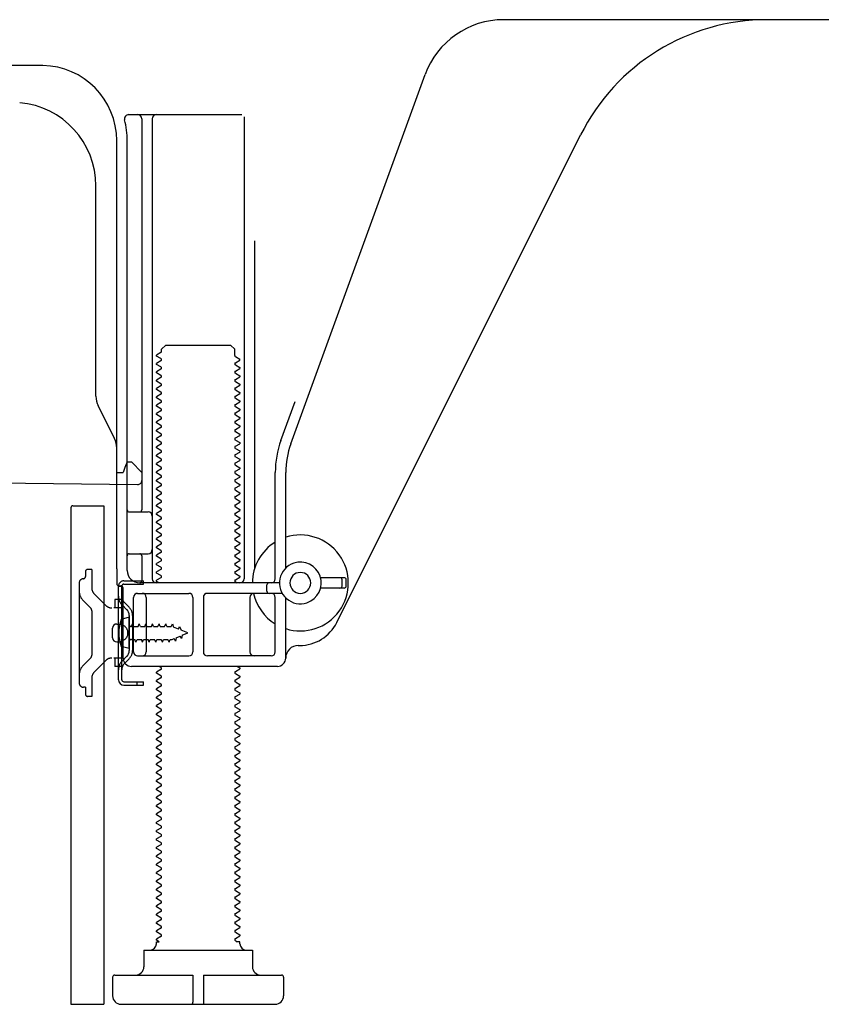
# Model space of a CAD drawing. Extents: x 55896 to 82369, y -25 to 8845.
# Drawn here: x 78733 to 78925, y 2035 to 2271 of the extents above; entities that cross this region are included whole.
import ezdxf

# ---------------------------------------------------------------- set-up
doc = ezdxf.new("R2010")
doc.units = 0
doc.header["$LTSCALE"] = 50
doc.header["$MEASUREMENT"] = 0
doc.linetypes.add('HIDDENNEW0', pattern=[4.5, 3, -1.5])
doc.layers.add('150-機器', color=8, linetype='CONTINUOUS')

msp = doc.modelspace()

# ---------------------------------------------------------------- linework, layer by layer
at = {"layer": '150-機器', "color": 13, "linetype": 'Continuous'}
for p, q in [((78970.35, 2271.12), (78849.07, 2271.12)), ((78738.62, 2260.12), (78710.35, 2260.12)), ((78798.06, 2169.43), (78830.28, 2257.96)), ((78759.2, 2248.37), (78786.35, 2248.37)), ((78762.35, 2247.36), (78762.35, 2153.62)), ((78764.85, 2247.36), (78764.85, 2137.12)), ((78786.85, 2247.87), (78786.85, 2137.12)), ((78756.35, 2139.53), (78756.35, 2242.12)), ((78758.85, 2139.12), (78758.85, 2242.12)), ((78809.11, 2126.64), (78867.53, 2243.48)), ((78751.35, 2180.85), (78751.35, 2231.29)), ((78789.35, 2218.14), (78789.35, 2139.47)), ((78767.08, 2192.12), (78768.08, 2193.12)), ((78768.08, 2193.12), (78783.62, 2193.12)), ((78784.62, 2192.12), (78783.62, 2193.12)), ((78766.93, 2191.37), (78765.85, 2190.74)), ((78765.85, 2190.49), (78765.85, 2190.74)), ((78766.93, 2189.87), (78765.85, 2190.49)), ((78767.08, 2191.62), (78767.08, 2192.12)), ((78784.62, 2190.62), (78784.62, 2192.12)), ((78784.77, 2190.37), (78785.85, 2189.74)), ((78766.93, 2189.37), (78765.85, 2188.74)), ((78765.85, 2188.49), (78765.85, 2188.74)), ((78766.93, 2187.87), (78765.85, 2188.49)), ((78784.77, 2188.87), (78785.85, 2189.49)), ((78784.77, 2188.37), (78785.85, 2187.74)), ((78785.85, 2189.49), (78785.85, 2189.74)), ((78785.85, 2187.74), (78785.85, 2187.49)), ((78766.93, 2187.37), (78765.85, 2186.74)), ((78765.85, 2186.49), (78765.85, 2186.74)), ((78766.93, 2185.87), (78765.85, 2186.49)), ((78766.93, 2185.37), (78765.85, 2184.74)), ((78784.77, 2186.87), (78785.85, 2187.49)), ((78784.77, 2186.37), (78785.85, 2185.74)), ((78784.77, 2184.87), (78785.85, 2185.49)), ((78785.85, 2185.74), (78785.85, 2185.49)), ((78765.85, 2184.49), (78765.85, 2184.74)), ((78766.93, 2183.87), (78765.85, 2184.49)), ((78766.93, 2183.37), (78765.85, 2182.74)), ((78784.77, 2184.37), (78785.85, 2183.74)), ((78784.77, 2182.87), (78785.85, 2183.49)), ((78785.85, 2183.74), (78785.85, 2183.49)), ((78765.85, 2182.49), (78765.85, 2182.74)), ((78766.93, 2181.87), (78765.85, 2182.49)), ((78766.93, 2181.37), (78765.85, 2180.74)), ((78765.85, 2180.49), (78765.85, 2180.74)), ((78784.77, 2182.37), (78785.85, 2181.74)), ((78784.77, 2180.87), (78785.85, 2181.49)), ((78785.85, 2181.74), (78785.85, 2181.49)), ((78755.82, 2170.72), (78751.88, 2178.61)), ((78766.93, 2179.87), (78765.85, 2180.49)), ((78766.93, 2179.37), (78765.85, 2178.74)), ((78765.85, 2178.49), (78765.85, 2178.74)), ((78766.93, 2177.87), (78765.85, 2178.49)), ((78784.77, 2180.37), (78785.85, 2179.74)), ((78784.77, 2178.87), (78785.85, 2179.49)), ((78784.77, 2178.37), (78785.85, 2177.74)), ((78785.85, 2179.74), (78785.85, 2179.49)), ((78795.71, 2170.28), (78799.1, 2179.61)), ((78766.93, 2177.37), (78765.85, 2176.74)), ((78765.85, 2176.49), (78765.85, 2176.74)), ((78766.93, 2175.87), (78765.85, 2176.49)), ((78784.77, 2176.87), (78785.85, 2177.49)), ((78784.77, 2176.37), (78785.85, 2175.74)), ((78785.85, 2177.74), (78785.85, 2177.49)), ((78766.93, 2175.37), (78765.85, 2174.74)), ((78765.85, 2174.49), (78765.85, 2174.74)), ((78766.93, 2173.87), (78765.85, 2174.49)), ((78784.77, 2174.87), (78785.85, 2175.49)), ((78784.77, 2174.37), (78785.85, 2173.74)), ((78785.85, 2175.74), (78785.85, 2175.49)), ((78785.85, 2173.74), (78785.85, 2173.49)), ((78766.93, 2173.37), (78765.85, 2172.74)), ((78765.85, 2172.49), (78765.85, 2172.74)), ((78766.93, 2171.87), (78765.85, 2172.49)), ((78766.93, 2171.37), (78765.85, 2170.74)), ((78784.77, 2172.87), (78785.85, 2173.49)), ((78784.77, 2172.37), (78785.85, 2171.74)), ((78784.77, 2170.87), (78785.85, 2171.49)), ((78785.85, 2171.74), (78785.85, 2171.49)), ((78765.85, 2170.49), (78765.85, 2170.74)), ((78766.93, 2169.87), (78765.85, 2170.49)), ((78766.93, 2169.37), (78765.85, 2168.74)), ((78784.77, 2170.37), (78785.85, 2169.74)), ((78784.77, 2168.87), (78785.85, 2169.49)), ((78785.85, 2169.74), (78785.85, 2169.49)), ((78756.35, 2162.62), (78756.35, 2168.48)), ((78765.85, 2168.49), (78765.85, 2168.74)), ((78766.93, 2167.87), (78765.85, 2168.49)), ((78766.93, 2167.37), (78765.85, 2166.74)), ((78765.85, 2166.49), (78765.85, 2166.74)), ((78766.93, 2165.87), (78765.85, 2166.49)), ((78784.77, 2168.37), (78785.85, 2167.74)), ((78784.77, 2166.87), (78785.85, 2167.49)), ((78785.85, 2167.74), (78785.85, 2167.49)), ((78758.85, 2165.12), (78758.31, 2163.76)), ((78758.85, 2165.12), (78759.85, 2165.12)), ((78759.85, 2165.12), (78762.35, 2162.62)), ((78766.93, 2165.37), (78765.85, 2164.74)), ((78765.85, 2164.49), (78765.85, 2164.74)), ((78766.93, 2163.87), (78765.85, 2164.49)), ((78784.77, 2166.37), (78785.85, 2165.74)), ((78784.77, 2164.87), (78785.85, 2165.49)), ((78784.77, 2164.37), (78785.85, 2163.74)), ((78785.85, 2165.74), (78785.85, 2165.49)), ((78756.35, 2162.62), (78757.85, 2162.62)), ((78758.31, 2163.76), (78757.85, 2162.62)), ((78762.35, 2162.62), (78762.35, 2160.68)), ((78766.93, 2163.37), (78765.85, 2162.74)), ((78765.85, 2162.49), (78765.85, 2162.74)), ((78766.93, 2161.87), (78765.85, 2162.49)), ((78784.77, 2162.87), (78785.85, 2163.49)), ((78784.77, 2162.37), (78785.85, 2161.74)), ((78785.85, 2163.74), (78785.85, 2163.49)), ((78794.35, 2137.12), (78794.35, 2162.59)), ((78796.85, 2139.69), (78796.85, 2162.59)), ((78690.34, 2160.51), (78761.34, 2159.68)), ((78766.93, 2161.37), (78765.85, 2160.74)), ((78765.85, 2160.49), (78765.85, 2160.74)), ((78766.93, 2159.87), (78765.85, 2160.49)), ((78784.77, 2160.87), (78785.85, 2161.49)), ((78784.77, 2160.37), (78785.85, 2159.74)), ((78784.77, 2158.87), (78785.85, 2159.49)), ((78785.85, 2161.74), (78785.85, 2161.49)), ((78785.85, 2159.74), (78785.85, 2159.49)), ((78766.93, 2159.37), (78765.85, 2158.74)), ((78765.85, 2158.49), (78765.85, 2158.74)), ((78766.93, 2157.87), (78765.85, 2158.49)), ((78766.93, 2157.37), (78765.85, 2156.74)), ((78784.77, 2158.37), (78785.85, 2157.74)), ((78784.77, 2156.87), (78785.85, 2157.49)), ((78785.85, 2157.74), (78785.85, 2157.49)), ((78765.85, 2156.49), (78765.85, 2156.74)), ((78766.93, 2155.87), (78765.85, 2156.49)), ((78766.93, 2155.37), (78765.85, 2154.74)), ((78765.85, 2154.49), (78765.85, 2154.74)), ((78784.77, 2156.37), (78785.85, 2155.74)), ((78784.77, 2154.87), (78785.85, 2155.49)), ((78785.85, 2155.74), (78785.85, 2155.49)), ((78745.35, 2154.12), (78745.35, 2035.12)), ((78745.85, 2154.62), (78753.25, 2154.62)), ((78753.25, 2154.62), (78753.25, 2035.12)), ((78759.35, 2153.12), (78763.85, 2153.12)), ((78766.93, 2153.87), (78765.85, 2154.49)), ((78766.93, 2153.37), (78765.85, 2152.74)), ((78765.85, 2152.49), (78765.85, 2152.74)), ((78766.93, 2151.87), (78765.85, 2152.49)), ((78784.77, 2154.37), (78785.85, 2153.74)), ((78784.77, 2152.87), (78785.85, 2153.49)), ((78784.77, 2152.37), (78785.85, 2151.74)), ((78785.85, 2153.74), (78785.85, 2153.49)), ((78758.85, 2146.12), (78758.85, 2150.12)), ((78766.93, 2151.37), (78765.85, 2150.74)), ((78765.85, 2150.49), (78765.85, 2150.74)), ((78766.93, 2149.87), (78765.85, 2150.49)), ((78784.77, 2150.87), (78785.85, 2151.49)), ((78784.77, 2150.37), (78785.85, 2149.74)), ((78785.85, 2151.74), (78785.85, 2151.49)), ((78766.93, 2149.37), (78765.85, 2148.74)), ((78765.85, 2148.49), (78765.85, 2148.74)), ((78766.93, 2147.87), (78765.85, 2148.49)), ((78784.77, 2148.87), (78785.85, 2149.49)), ((78784.77, 2148.37), (78785.85, 2147.74)), ((78785.85, 2149.74), (78785.85, 2149.49)), ((78785.85, 2147.74), (78785.85, 2147.49)), ((78766.93, 2147.37), (78765.85, 2146.74)), ((78765.85, 2146.49), (78765.85, 2146.74)), ((78766.93, 2145.87), (78765.85, 2146.49)), ((78766.93, 2145.37), (78765.85, 2144.74)), ((78784.77, 2146.87), (78785.85, 2147.49)), ((78784.77, 2146.37), (78785.85, 2145.74)), ((78784.77, 2144.87), (78785.85, 2145.49)), ((78785.85, 2145.74), (78785.85, 2145.49)), ((78759.35, 2143.12), (78763.85, 2143.12)), ((78765.85, 2144.49), (78765.85, 2144.74)), ((78766.93, 2143.87), (78765.85, 2144.49)), ((78766.93, 2143.37), (78765.85, 2142.74)), ((78784.77, 2144.37), (78785.85, 2143.74)), ((78784.77, 2142.87), (78785.85, 2143.49)), ((78785.85, 2143.74), (78785.85, 2143.49)), ((78762.35, 2142.62), (78762.35, 2136.62)), ((78765.85, 2142.49), (78765.85, 2142.74)), ((78766.93, 2141.87), (78765.85, 2142.49)), ((78766.93, 2141.37), (78765.85, 2140.74)), ((78765.85, 2140.49), (78765.85, 2140.74)), ((78784.77, 2142.37), (78785.85, 2141.74)), ((78784.77, 2140.87), (78785.85, 2141.49)), ((78785.85, 2141.74), (78785.85, 2141.49)), ((78756.35, 2139.53), (78756.35, 2135.92)), ((78766.93, 2139.87), (78765.85, 2140.49)), ((78766.93, 2139.37), (78765.85, 2138.74)), ((78765.85, 2138.49), (78765.85, 2138.74)), ((78766.93, 2137.87), (78765.85, 2138.49)), ((78784.77, 2140.37), (78785.85, 2139.74)), ((78784.77, 2138.87), (78785.85, 2139.49)), ((78784.77, 2138.37), (78785.85, 2137.74)), ((78785.85, 2139.74), (78785.85, 2139.49)), ((78795.35, 2136.12), (78761.85, 2136.12)), ((78766.93, 2137.37), (78765.85, 2136.74)), ((78765.85, 2136.49), (78765.85, 2136.74)), ((78766.5, 2136.12), (78765.85, 2136.49)), ((78784.77, 2136.87), (78785.85, 2137.49)), ((78784.77, 2136.37), (78785.2, 2136.12)), ((78785.85, 2137.74), (78785.85, 2137.49)), ((78810.85, 2137.37), (78805.19, 2137.37)), ((78810.35, 2135.37), (78810.35, 2136.87)), ((78811.35, 2135.37), (78811.35, 2136.87)), ((78756.75, 2112.92), (78756.75, 2135.32)), ((78756.75, 2135.32), (78757.55, 2135.32)), ((78756.85, 2135.42), (78757.35, 2135.42)), ((78757.55, 2132.96), (78757.55, 2135.32)), ((78757.85, 2118.12), (78757.85, 2134.92)), ((78761.35, 2133.62), (78773.6, 2133.62)), ((78796.02, 2133.62), (78778.1, 2133.62)), ((78792.35, 2134.12), (78792.35, 2135.62)), ((78810.85, 2134.87), (78805.19, 2134.87)), ((78757.55, 2115.27), (78757.55, 2132.96)), ((78760.35, 2119.62), (78760.35, 2132.62)), ((78763.42, 2132.62), (78763.42, 2119.62)), ((78774.6, 2132.62), (78774.6, 2119.62)), ((78777.1, 2132.62), (78777.1, 2119.62)), ((78788.28, 2132.62), (78788.28, 2119.62)), ((78794.35, 2119.62), (78794.35, 2132.62)), ((78796.85, 2118.12), (78796.85, 2132.54)), ((78759.35, 2127.87), (78757.39, 2127.37)), ((78759.35, 2120.37), (78759.35, 2127.87)), ((78755.35, 2122.97), (78755.35, 2125.27)), ((78756.35, 2126.27), (78757.85, 2126.27)), ((78756.35, 2121.97), (78757.85, 2121.97)), ((78759.35, 2120.37), (78757.39, 2120.87)), ((78799.85, 2121.12), (78800.35, 2121.12)), ((78761.35, 2118.62), (78773.6, 2118.62)), ((78793.35, 2118.62), (78778.1, 2118.62)), ((78757.55, 2112.92), (78757.55, 2115.27)), ((78794.85, 2116.12), (78759.85, 2116.12)), ((78766.93, 2115.37), (78765.85, 2114.74)), ((78765.85, 2114.49), (78765.85, 2114.74)), ((78766.93, 2115.87), (78766.5, 2116.12)), ((78784.77, 2114.87), (78785.85, 2115.49)), ((78785.2, 2116.12), (78785.85, 2115.74)), ((78785.85, 2115.74), (78785.85, 2115.49)), ((78758.05, 2112.42), (78762.75, 2112.42)), ((78761.25, 2111.62), (78761.25, 2112.42)), ((78762.75, 2111.62), (78762.75, 2112.42)), ((78766.93, 2113.87), (78765.85, 2114.49)), ((78766.93, 2113.37), (78765.85, 2112.74)), ((78765.85, 2112.49), (78765.85, 2112.74)), ((78766.93, 2111.87), (78765.85, 2112.49)), ((78784.77, 2114.37), (78785.85, 2113.74)), ((78784.77, 2112.87), (78785.85, 2113.49)), ((78784.77, 2112.37), (78785.85, 2111.74)), ((78785.85, 2113.74), (78785.85, 2113.49)), ((78758.05, 2111.62), (78762.75, 2111.62)), ((78766.93, 2111.37), (78765.85, 2110.74)), ((78765.85, 2110.49), (78765.85, 2110.74)), ((78766.93, 2109.87), (78765.85, 2110.49)), ((78784.77, 2110.87), (78785.85, 2111.49)), ((78784.77, 2110.37), (78785.85, 2109.74)), ((78785.85, 2111.74), (78785.85, 2111.49)), ((78766.93, 2109.37), (78765.85, 2108.74)), ((78765.85, 2108.49), (78765.85, 2108.74)), ((78766.93, 2107.87), (78765.85, 2108.49)), ((78784.77, 2108.87), (78785.85, 2109.49)), ((78784.77, 2108.37), (78785.85, 2107.74)), ((78784.77, 2106.87), (78785.85, 2107.49)), ((78785.85, 2109.74), (78785.85, 2109.49)), ((78785.85, 2107.74), (78785.85, 2107.49)), ((78766.93, 2107.37), (78765.85, 2106.74)), ((78765.85, 2106.49), (78765.85, 2106.74)), ((78766.93, 2105.87), (78765.85, 2106.49)), ((78766.93, 2105.37), (78765.85, 2104.74)), ((78784.77, 2106.37), (78785.85, 2105.74)), ((78784.77, 2104.87), (78785.85, 2105.49)), ((78785.85, 2105.74), (78785.85, 2105.49)), ((78765.85, 2104.49), (78765.85, 2104.74)), ((78766.93, 2103.87), (78765.85, 2104.49)), ((78766.93, 2103.37), (78765.85, 2102.74)), ((78784.77, 2104.37), (78785.85, 2103.74)), ((78784.77, 2102.87), (78785.85, 2103.49)), ((78785.85, 2103.74), (78785.85, 2103.49)), ((78765.85, 2102.49), (78765.85, 2102.74)), ((78766.93, 2101.87), (78765.85, 2102.49)), ((78766.93, 2101.37), (78765.85, 2100.74)), ((78765.85, 2100.49), (78765.85, 2100.74)), ((78766.93, 2099.87), (78765.85, 2100.49)), ((78784.77, 2102.37), (78785.85, 2101.74)), ((78784.77, 2100.87), (78785.85, 2101.49)), ((78785.85, 2101.74), (78785.85, 2101.49)), ((78766.93, 2099.37), (78765.85, 2098.74)), ((78765.85, 2098.49), (78765.85, 2098.74)), ((78766.93, 2097.87), (78765.85, 2098.49)), ((78784.77, 2100.37), (78785.85, 2099.74)), ((78784.77, 2098.87), (78785.85, 2099.49)), ((78784.77, 2098.37), (78785.85, 2097.74)), ((78785.85, 2099.74), (78785.85, 2099.49)), ((78766.93, 2097.37), (78765.85, 2096.74)), ((78765.85, 2096.49), (78765.85, 2096.74)), ((78766.93, 2095.87), (78765.85, 2096.49)), ((78784.77, 2096.87), (78785.85, 2097.49)), ((78784.77, 2096.37), (78785.85, 2095.74)), ((78785.85, 2097.74), (78785.85, 2097.49)), ((78785.85, 2095.74), (78785.85, 2095.49)), ((78766.93, 2095.37), (78765.85, 2094.74)), ((78765.85, 2094.49), (78765.85, 2094.74)), ((78766.93, 2093.87), (78765.85, 2094.49)), ((78766.93, 2093.37), (78765.85, 2092.74)), ((78784.77, 2094.87), (78785.85, 2095.49)), ((78784.77, 2094.37), (78785.85, 2093.74)), ((78784.77, 2092.87), (78785.85, 2093.49)), ((78785.85, 2093.74), (78785.85, 2093.49)), ((78765.85, 2092.49), (78765.85, 2092.74)), ((78766.93, 2091.87), (78765.85, 2092.49)), ((78766.93, 2091.37), (78765.85, 2090.74)), ((78784.77, 2092.37), (78785.85, 2091.74)), ((78784.77, 2090.87), (78785.85, 2091.49)), ((78785.85, 2091.74), (78785.85, 2091.49)), ((78765.85, 2090.49), (78765.85, 2090.74)), ((78766.93, 2089.87), (78765.85, 2090.49)), ((78766.93, 2089.37), (78765.85, 2088.74)), ((78765.85, 2088.49), (78765.85, 2088.74)), ((78784.77, 2090.37), (78785.85, 2089.74)), ((78784.77, 2088.87), (78785.85, 2089.49)), ((78785.85, 2089.74), (78785.85, 2089.49)), ((78766.93, 2087.87), (78765.85, 2088.49)), ((78766.93, 2087.37), (78765.85, 2086.74)), ((78765.85, 2086.49), (78765.85, 2086.74)), ((78766.93, 2085.87), (78765.85, 2086.49)), ((78784.77, 2088.37), (78785.85, 2087.74)), ((78784.77, 2086.87), (78785.85, 2087.49)), ((78784.77, 2086.37), (78785.85, 2085.74)), ((78785.85, 2087.74), (78785.85, 2087.49)), ((78766.93, 2085.37), (78765.85, 2084.74)), ((78765.85, 2084.49), (78765.85, 2084.74)), ((78766.93, 2083.87), (78765.85, 2084.49)), ((78784.77, 2084.87), (78785.85, 2085.49)), ((78784.77, 2084.37), (78785.85, 2083.74)), ((78785.85, 2085.74), (78785.85, 2085.49)), ((78766.93, 2083.37), (78765.85, 2082.74)), ((78765.85, 2082.49), (78765.85, 2082.74)), ((78766.93, 2081.87), (78765.85, 2082.49)), ((78784.77, 2082.87), (78785.85, 2083.49)), ((78784.77, 2082.37), (78785.85, 2081.74)), ((78785.85, 2083.74), (78785.85, 2083.49)), ((78785.85, 2081.74), (78785.85, 2081.49)), ((78766.93, 2081.37), (78765.85, 2080.74)), ((78765.85, 2080.49), (78765.85, 2080.74)), ((78766.93, 2079.87), (78765.85, 2080.49)), ((78766.93, 2079.37), (78765.85, 2078.74)), ((78784.77, 2080.87), (78785.85, 2081.49)), ((78784.77, 2080.37), (78785.85, 2079.74)), ((78784.77, 2078.87), (78785.85, 2079.49)), ((78785.85, 2079.74), (78785.85, 2079.49)), ((78765.85, 2078.49), (78765.85, 2078.74)), ((78766.93, 2077.87), (78765.85, 2078.49)), ((78766.93, 2077.37), (78765.85, 2076.74)), ((78784.77, 2078.37), (78785.85, 2077.74)), ((78784.77, 2076.87), (78785.85, 2077.49)), ((78785.85, 2077.74), (78785.85, 2077.49)), ((78765.85, 2076.49), (78765.85, 2076.74)), ((78766.93, 2075.87), (78765.85, 2076.49)), ((78766.93, 2075.37), (78765.85, 2074.74)), ((78765.85, 2074.49), (78765.85, 2074.74)), ((78766.93, 2073.87), (78765.85, 2074.49)), ((78784.77, 2076.37), (78785.85, 2075.74)), ((78784.77, 2074.87), (78785.85, 2075.49)), ((78785.85, 2075.74), (78785.85, 2075.49)), ((78766.93, 2073.37), (78765.85, 2072.74)), ((78765.85, 2072.49), (78765.85, 2072.74)), ((78766.93, 2071.87), (78765.85, 2072.49)), ((78784.77, 2074.37), (78785.85, 2073.74)), ((78784.77, 2072.87), (78785.85, 2073.49)), ((78784.77, 2072.37), (78785.85, 2071.74)), ((78785.85, 2073.74), (78785.85, 2073.49)), ((78766.93, 2071.37), (78765.85, 2070.74)), ((78765.85, 2070.49), (78765.85, 2070.74)), ((78766.93, 2069.87), (78765.85, 2070.49)), ((78784.77, 2070.87), (78785.85, 2071.49)), ((78784.77, 2070.37), (78785.85, 2069.74)), ((78785.85, 2071.74), (78785.85, 2071.49)), ((78785.85, 2069.74), (78785.85, 2069.49)), ((78766.93, 2069.37), (78765.85, 2068.74)), ((78765.85, 2068.49), (78765.85, 2068.74)), ((78766.93, 2067.87), (78765.85, 2068.49)), ((78766.93, 2067.37), (78765.85, 2066.74)), ((78784.77, 2068.87), (78785.85, 2069.49)), ((78784.77, 2068.37), (78785.85, 2067.74)), ((78784.77, 2066.87), (78785.85, 2067.49)), ((78785.85, 2067.74), (78785.85, 2067.49)), ((78765.85, 2066.49), (78765.85, 2066.74)), ((78766.93, 2065.87), (78765.85, 2066.49)), ((78766.93, 2065.37), (78765.85, 2064.74)), ((78784.77, 2066.37), (78785.85, 2065.74)), ((78784.77, 2064.87), (78785.85, 2065.49)), ((78785.85, 2065.74), (78785.85, 2065.49)), ((78765.85, 2064.49), (78765.85, 2064.74)), ((78766.93, 2063.87), (78765.85, 2064.49)), ((78766.93, 2063.37), (78765.85, 2062.74)), ((78765.85, 2062.49), (78765.85, 2062.74)), ((78784.77, 2064.37), (78785.85, 2063.74)), ((78784.77, 2062.87), (78785.85, 2063.49)), ((78785.85, 2063.74), (78785.85, 2063.49)), ((78766.93, 2061.87), (78765.85, 2062.49)), ((78766.93, 2061.37), (78765.85, 2060.74)), ((78765.85, 2060.49), (78765.85, 2060.74)), ((78766.93, 2059.87), (78765.85, 2060.49)), ((78784.77, 2062.37), (78785.85, 2061.74)), ((78784.77, 2060.87), (78785.85, 2061.49)), ((78784.77, 2060.37), (78785.85, 2059.74)), ((78785.85, 2061.74), (78785.85, 2061.49)), ((78766.93, 2059.37), (78765.85, 2058.74)), ((78765.85, 2058.49), (78765.85, 2058.74)), ((78766.93, 2057.87), (78765.85, 2058.49)), ((78784.77, 2058.87), (78785.85, 2059.49)), ((78784.77, 2058.37), (78785.85, 2057.74)), ((78785.85, 2059.74), (78785.85, 2059.49)), ((78766.93, 2057.37), (78765.85, 2056.74)), ((78765.85, 2056.49), (78765.85, 2056.74)), ((78766.93, 2055.87), (78765.85, 2056.49)), ((78784.77, 2056.87), (78785.85, 2057.49)), ((78784.77, 2056.37), (78785.85, 2055.74)), ((78785.85, 2057.74), (78785.85, 2057.49)), ((78785.85, 2055.74), (78785.85, 2055.49)), ((78766.93, 2055.37), (78765.85, 2054.74)), ((78765.85, 2054.49), (78765.85, 2054.74)), ((78766.93, 2053.87), (78765.85, 2054.49)), ((78766.93, 2053.37), (78765.85, 2052.74)), ((78784.77, 2054.87), (78785.85, 2055.49)), ((78784.77, 2054.37), (78785.85, 2053.74)), ((78784.77, 2052.87), (78785.85, 2053.49)), ((78785.85, 2053.74), (78785.85, 2053.49)), ((78765.85, 2052.49), (78765.85, 2052.74)), ((78766.93, 2051.87), (78765.85, 2052.49)), ((78766.93, 2051.37), (78765.85, 2050.74)), ((78784.77, 2052.37), (78785.85, 2051.74)), ((78784.77, 2050.87), (78785.85, 2051.49)), ((78785.85, 2051.74), (78785.85, 2051.49)), ((78765.85, 2050.49), (78765.85, 2050.74)), ((78766.5, 2050.12), (78765.85, 2050.49)), ((78765.85, 2049.62), (78765.85, 2050.12)), ((78765.85, 2050.12), (78766.5, 2050.12)), ((78784.77, 2050.37), (78785.2, 2050.12)), ((78785.85, 2050.12), (78785.2, 2050.12)), ((78785.85, 2049.62), (78785.85, 2050.12)), ((78762.85, 2048.12), (78788.85, 2048.12)), ((78762.85, 2048.12), (78762.85, 2044.12)), ((78788.85, 2048.12), (78788.85, 2044.12)), ((78755.35, 2041.62), (78755.35, 2037.12)), ((78755.85, 2042.12), (78774.6, 2042.12)), ((78774.6, 2042.12), (78774.6, 2035.62)), ((78777.1, 2042.12), (78777.1, 2035.62)), ((78777.1, 2042.12), (78795.85, 2042.12)), ((78796.35, 2041.62), (78796.35, 2037.12)), ((78745.35, 2035.12), (78753.25, 2035.12)), ((78757.35, 2035.12), (78794.35, 2035.12))]:
    msp.add_line(p, q, dxfattribs=at)
at = {"layer": '150-機器', "color": 13, "linetype": 'HIDDENNEW0'}
for p, q in [((78748.85, 2138.82), (78748.85, 2137.62)), ((78750.35, 2139.32), (78749.35, 2139.32)), ((78750.35, 2139.32), (78750.35, 2134.94)), ((78747.35, 2136.12), (78747.35, 2112.12)), ((78758.05, 2136.62), (78762.75, 2136.62)), ((78758.05, 2135.82), (78762.75, 2135.82)), ((78762.75, 2135.82), (78762.75, 2136.62)), ((78753.76, 2130.7), (78750.94, 2133.52)), ((78750.06, 2130.16), (78748.23, 2131.99)), ((78757.85, 2132.12), (78755.85, 2132.12)), ((78755.85, 2132.12), (78755.85, 2130.12)), ((78759.33, 2130.27), (78758.19, 2131.4)), ((78750.35, 2129.45), (78750.35, 2118.78)), ((78755.85, 2130.12), (78755.67, 2130.12)), ((78757.85, 2130.12), (78755.85, 2130.12)), ((78758.76, 2129.7), (78757.63, 2130.84)), ((78757.11, 2126.37), (78758.01, 2125.86)), ((78759.35, 2128.29), (78759.35, 2119.94)), ((78760.15, 2128.4), (78760.15, 2119.94)), ((78759.85, 2125.67), (78759.87, 2125.67)), ((78759.87, 2125.67), (78760.14, 2126.32)), ((78760.41, 2125.67), (78760.14, 2126.32)), ((78760.41, 2125.67), (78761.46, 2125.67)), ((78761.46, 2125.67), (78761.73, 2126.32)), ((78762, 2125.67), (78761.73, 2126.32)), ((78762, 2125.67), (78763.05, 2125.67)), ((78763.05, 2125.67), (78763.32, 2126.32)), ((78763.59, 2125.67), (78763.32, 2126.32)), ((78763.59, 2125.67), (78764.64, 2125.67)), ((78764.64, 2125.67), (78764.91, 2126.32)), ((78765.18, 2125.67), (78764.91, 2126.32)), ((78765.18, 2125.67), (78766.22, 2125.67)), ((78766.22, 2125.67), (78766.49, 2126.32)), ((78766.76, 2125.67), (78766.49, 2126.32)), ((78766.76, 2125.67), (78767.81, 2125.67)), ((78767.81, 2125.67), (78768.08, 2126.32)), ((78768.35, 2125.67), (78768.08, 2126.32)), ((78768.35, 2125.67), (78769.4, 2125.67)), ((78769.4, 2125.67), (78769.67, 2126.32)), ((78769.67, 2126.32), (78769.98, 2125.51)), ((78771.15, 2125.03), (78769.98, 2125.51)), ((78771.15, 2125.03), (78771.38, 2125.64)), ((78771.38, 2125.64), (78771.75, 2124.78)), ((78773.35, 2124.12), (78771.75, 2124.78)), ((78772.06, 2123.58), (78773.35, 2124.12)), ((78758.01, 2122.37), (78757.11, 2121.87)), ((78759.85, 2122.57), (78760.67, 2122.57)), ((78760.94, 2121.92), (78760.67, 2122.57)), ((78760.94, 2121.92), (78761.21, 2122.57)), ((78761.21, 2122.57), (78762.26, 2122.57)), ((78762.53, 2121.92), (78762.26, 2122.57)), ((78762.53, 2121.92), (78762.79, 2122.57)), ((78762.79, 2122.57), (78763.84, 2122.57)), ((78764.11, 2121.92), (78763.84, 2122.57)), ((78764.11, 2121.92), (78764.38, 2122.57)), ((78764.38, 2122.57), (78765.43, 2122.57)), ((78765.7, 2121.92), (78765.43, 2122.57)), ((78765.7, 2121.92), (78765.97, 2122.57)), ((78765.97, 2122.57), (78767.02, 2122.57)), ((78767.29, 2121.92), (78767.02, 2122.57)), ((78767.29, 2121.92), (78767.56, 2122.57)), ((78767.56, 2122.57), (78768.61, 2122.57)), ((78768.88, 2121.92), (78768.61, 2122.57)), ((78768.88, 2121.92), (78769.14, 2122.57)), ((78769.14, 2122.57), (78769.61, 2122.57)), ((78769.61, 2122.57), (78770.14, 2122.78)), ((78770.41, 2122.19), (78770.14, 2122.78)), ((78770.62, 2122.99), (78770.41, 2122.19)), ((78770.62, 2122.99), (78771.57, 2123.38)), ((78771.89, 2122.81), (78771.57, 2123.38)), ((78772.06, 2123.58), (78771.89, 2122.81)), ((78750.06, 2118.07), (78748.23, 2116.24)), ((78753.76, 2117.53), (78750.94, 2114.71)), ((78755.85, 2118.12), (78755.67, 2118.12)), ((78757.85, 2118.12), (78755.85, 2118.12)), ((78755.85, 2118.12), (78755.85, 2116.12)), ((78758.76, 2118.53), (78757.63, 2117.39)), ((78759.33, 2117.96), (78758.19, 2116.83)), ((78757.85, 2116.12), (78755.85, 2116.12)), ((78750.35, 2113.29), (78750.35, 2108.92)), ((78748.85, 2111.12), (78748.35, 2111.12)), ((78748.85, 2111.12), (78748.85, 2109.42)), ((78750.35, 2108.92), (78749.35, 2108.92))]:
    msp.add_line(p, q, dxfattribs=at)
at = {"layer": '150-機器', "color": 13, "linetype": 'Continuous'}
for centre, radius, start, end in [((78849.07, 2251.12), 20, 90.0004, 160.0004), ((78912.25, 2221.12), 50, 90.0004, 153.4353), ((78738.35, 2242.12), 18, 359.9997, 89.1382), ((78731.35, 2231.29), 20, 0.0003, 85.0306), ((78759.2, 2247.36), 1, 90.0085, 194.1422), ((78738.35, 2242.12), 20.5, 359.9984, 14.1321), ((78761.35, 2247.36), 1, 0, 90), ((78765.85, 2247.36), 1, 90, 180), ((78766.79, 2191.61), 0.289, 300.0581, 0.0581), ((78784.91, 2190.62), 0.289, 180.0107, 240.0107), ((78766.79, 2189.62), 0.289, 300, 60), ((78766.79, 2187.62), 0.289, 300, 60), ((78784.91, 2188.62), 0.289, 120, 240), ((78766.79, 2185.62), 0.289, 300, 60), ((78784.91, 2186.62), 0.289, 120, 240), ((78766.79, 2183.62), 0.289, 300, 60), ((78784.91, 2184.62), 0.289, 120, 240), ((78756.35, 2180.85), 5, 180.0014, 206.5664), ((78766.79, 2181.62), 0.289, 300, 60), ((78784.91, 2182.62), 0.289, 120, 240), ((78784.91, 2180.62), 0.289, 120, 240), ((78766.79, 2179.62), 0.289, 300, 60), ((78784.91, 2178.62), 0.289, 120, 240), ((78766.79, 2177.62), 0.289, 300, 60), ((78784.91, 2176.62), 0.289, 120, 240), ((78766.79, 2175.62), 0.289, 300, 60), ((78766.79, 2173.62), 0.289, 300, 60), ((78784.91, 2174.62), 0.289, 120, 240), ((78766.79, 2171.62), 0.289, 300, 60), ((78784.91, 2172.62), 0.289, 120, 240), ((78751.35, 2168.48), 5, 0.0037, 26.5687), ((78766.79, 2169.62), 0.289, 300, 60), ((78784.91, 2170.62), 0.289, 120, 240), ((78784.91, 2168.62), 0.289, 120, 240), ((78816.85, 2162.59), 22.5, 160.001, 180.001), ((78816.85, 2162.59), 20, 160.0012, 180.0012), ((78766.79, 2167.62), 0.289, 300, 60), ((78784.91, 2166.62), 0.289, 120, 240), ((78766.79, 2165.62), 0.289, 300, 60), ((78784.91, 2164.62), 0.289, 120, 240), ((78766.79, 2163.62), 0.289, 300, 60), ((78766.79, 2161.62), 0.289, 300, 60), ((78784.91, 2162.62), 0.289, 120, 240), ((78761.35, 2160.68), 1, 269.2889, 0.005), ((78766.79, 2159.62), 0.289, 300, 60), ((78784.91, 2160.62), 0.289, 120, 240), ((78766.79, 2157.62), 0.289, 300, 60), ((78784.91, 2158.62), 0.289, 120, 240), ((78766.79, 2155.62), 0.289, 300, 60), ((78784.91, 2156.62), 0.289, 120, 240), ((78784.91, 2154.62), 0.289, 120, 240), ((78745.85, 2154.12), 0.5, 90, 180), ((78759.35, 2153.62), 0.5, 180, 270), ((78761.85, 2153.62), 0.5, 270, 360), ((78763.85, 2152.12), 1, 0, 90), ((78766.79, 2153.62), 0.289, 300, 60), ((78784.91, 2152.62), 0.289, 120, 240), ((78766.79, 2151.62), 0.289, 300, 60), ((78784.91, 2150.62), 0.289, 120, 240), ((78766.79, 2149.62), 0.289, 300, 60), ((78766.79, 2147.62), 0.289, 300, 60), ((78784.91, 2148.62), 0.289, 120, 240), ((78800.35, 2136.11), 11.5, 252.2824, 107.7176), ((78766.79, 2145.62), 0.289, 300, 60), ((78784.91, 2146.62), 0.289, 120, 240), ((78800.35, 2136.11), 11.5, 121.4467, 179.9992), ((78759.35, 2142.62), 0.5, 90, 180), ((78761.85, 2142.62), 0.5, 0, 90), ((78763.85, 2144.12), 1, 270, 360), ((78766.79, 2143.62), 0.289, 300, 60), ((78784.91, 2144.62), 0.289, 120, 240), ((78766.79, 2141.62), 0.289, 300, 60), ((78784.91, 2142.62), 0.289, 120, 240), ((78784.91, 2140.62), 0.289, 120, 240), ((78800.35, 2136.11), 5, 108.5516, 288.5516), ((78800.35, 2136.11), 5, 288.5516, 108.5516), ((78761.85, 2139.12), 3, 180, 270), ((78766.79, 2139.62), 0.289, 300, 60), ((78784.91, 2138.62), 0.289, 120, 240), ((78800.35, 2136.12), 2.5, 0, 180), ((78756.85, 2135.92), 0.5, 180, 270), ((78761.85, 2136.62), 0.5, 270, 360), ((78765.85, 2137.12), 1, 180, 270), ((78766.79, 2137.62), 0.289, 300, 60), ((78784.91, 2136.62), 0.289, 120, 240), ((78785.85, 2137.12), 1, 270, 360), ((78792.85, 2135.62), 0.5, 90, 180), ((78793.35, 2137.12), 1, 270, 360), ((78800.35, 2136.12), 2.5, 180, 0), ((78809.85, 2136.87), 0.5, 0, 90), ((78810.85, 2136.87), 0.5, 0, 90), ((78757.35, 2134.92), 0.5, 0, 90), ((78761.35, 2132.62), 1, 90, 180), ((78762.42, 2132.62), 1, 0, 90), ((78773.6, 2132.62), 1, 0, 90), ((78778.1, 2132.62), 1, 90, 180), ((78789.28, 2132.62), 1, 90, 180), ((78800.35, 2136.12), 11.5, 192.7287, 238.555), ((78792.85, 2134.12), 0.5, 180, 270), ((78793.35, 2132.62), 1, 0, 90), ((78809.85, 2135.37), 0.5, 270, 360), ((78810.85, 2135.37), 0.5, 270, 360), ((78766.85, 2124.12), 10, 161.0343, 198.9655), ((78800.17, 2131.12), 10, 269.9984, 333.4334), ((78756.35, 2125.27), 1, 90, 180), ((78756.35, 2122.97), 1, 180, 270), ((78761.35, 2119.62), 1, 180, 270), ((78762.42, 2119.62), 1, 270, 360), ((78773.6, 2119.62), 1, 270, 360), ((78778.1, 2119.62), 1, 180, 270), ((78789.28, 2119.62), 1, 180, 270), ((78793.35, 2119.62), 1, 270, 360), ((78799.85, 2118.12), 3, 90, 180), ((78759.85, 2118.12), 2, 180, 270), ((78794.85, 2118.12), 2, 270, 360), ((78766.79, 2115.62), 0.289, 300, 60), ((78784.91, 2114.62), 0.289, 120, 240), ((78758.05, 2112.92), 1.3, 180, 270), ((78758.05, 2112.92), 0.5, 180, 270), ((78766.79, 2113.62), 0.289, 300, 60), ((78784.91, 2112.62), 0.289, 120, 240), ((78766.79, 2111.62), 0.289, 300, 60), ((78766.79, 2109.62), 0.289, 300, 60), ((78784.91, 2110.62), 0.289, 120, 240), ((78766.79, 2107.62), 0.289, 300, 60), ((78784.91, 2108.62), 0.289, 120, 240), ((78766.79, 2105.62), 0.289, 300, 60), ((78784.91, 2106.62), 0.289, 120, 240), ((78766.79, 2103.62), 0.289, 300, 60), ((78784.91, 2104.62), 0.289, 120, 240), ((78784.91, 2102.62), 0.289, 120, 240), ((78766.79, 2101.62), 0.289, 300, 60), ((78784.91, 2100.62), 0.289, 120, 240), ((78766.79, 2099.62), 0.289, 300, 60), ((78784.91, 2098.62), 0.289, 120, 240), ((78766.79, 2097.62), 0.289, 300, 60), ((78766.79, 2095.62), 0.289, 300, 60), ((78784.91, 2096.62), 0.289, 120, 240), ((78766.79, 2093.62), 0.289, 300, 60), ((78784.91, 2094.62), 0.289, 120, 240), ((78766.79, 2091.62), 0.289, 300, 60), ((78784.91, 2092.62), 0.289, 120, 240), ((78766.79, 2089.62), 0.289, 300, 60), ((78784.91, 2090.62), 0.289, 120, 240), ((78784.91, 2088.62), 0.289, 120, 240), ((78766.79, 2087.62), 0.289, 300, 60), ((78784.91, 2086.62), 0.289, 120, 240), ((78766.79, 2085.62), 0.289, 300, 60), ((78784.91, 2084.62), 0.289, 120, 240), ((78766.79, 2083.62), 0.289, 300, 60), ((78766.79, 2081.62), 0.289, 300, 60), ((78784.91, 2082.62), 0.289, 120, 240), ((78766.79, 2079.62), 0.289, 300, 60), ((78784.91, 2080.62), 0.289, 120, 240), ((78766.79, 2077.62), 0.289, 300, 60), ((78784.91, 2078.62), 0.289, 120, 240), ((78784.91, 2076.62), 0.289, 120, 240), ((78766.79, 2075.62), 0.289, 300, 60), ((78784.91, 2074.62), 0.289, 120, 240), ((78766.79, 2073.62), 0.289, 300, 60), ((78784.91, 2072.62), 0.289, 120, 240), ((78766.79, 2071.62), 0.289, 300, 60), ((78766.79, 2069.62), 0.289, 300, 60), ((78784.91, 2070.62), 0.289, 120, 240), ((78766.79, 2067.62), 0.289, 300, 60), ((78784.91, 2068.62), 0.289, 120, 240), ((78766.79, 2065.62), 0.289, 300, 60), ((78784.91, 2066.62), 0.289, 120, 240), ((78766.79, 2063.62), 0.289, 300, 60), ((78784.91, 2064.62), 0.289, 120, 240), ((78784.91, 2062.62), 0.289, 120, 240), ((78766.79, 2061.62), 0.289, 300, 60), ((78784.91, 2060.62), 0.289, 120, 240), ((78766.79, 2059.62), 0.289, 300, 60), ((78784.91, 2058.62), 0.289, 120, 240), ((78766.79, 2057.62), 0.289, 300, 60), ((78766.79, 2055.62), 0.289, 300, 60), ((78784.91, 2056.62), 0.289, 120, 240), ((78766.79, 2053.62), 0.289, 300, 60), ((78784.91, 2054.62), 0.289, 120, 240), ((78766.79, 2051.62), 0.289, 300, 60), ((78784.91, 2052.62), 0.289, 120, 240), ((78784.91, 2050.62), 0.289, 120, 240), ((78764.35, 2049.62), 1.5, 270, 360), ((78787.35, 2049.62), 1.5, 180, 270), ((78760.85, 2044.12), 2, 270, 360), ((78790.85, 2044.12), 2, 180, 270), ((78755.85, 2041.62), 0.5, 90, 180), ((78795.85, 2041.62), 0.5, 0, 90), ((78757.35, 2037.12), 2, 180, 270), ((78794.35, 2037.12), 2, 270, 360), ((78774.1, 2035.62), 0.5, 270, 360), ((78777.6, 2035.62), 0.5, 180, 270)]:
    msp.add_arc(centre, radius, start, end, dxfattribs=at)
at = {"layer": '150-機器', "color": 13, "linetype": 'HIDDENNEW0'}
for centre, radius, start, end in [((78749.35, 2138.82), 0.5, 90, 180), ((78748.35, 2136.12), 1, 90, 180), ((78748.35, 2137.62), 0.5, 270, 360), ((78758.05, 2135.32), 1.3, 90, 180), ((78758.05, 2135.32), 0.5, 90, 180), ((78750.35, 2134.11), 3, 180, 225), ((78752.35, 2134.94), 2, 180, 225), ((78759.75, 2132.96), 3, 180, 225), ((78759.75, 2132.96), 2.2, 180, 225), ((78749.35, 2129.45), 1, 0, 45), ((78755.17, 2132.12), 2, 225, 270), ((78757.35, 2128.29), 2, 0, 45), ((78757.35, 2128.29), 2.8, 0, 45), ((78757.04, 2124.12), 2, 299.1245, 60.8752), ((78759.85, 2126.17), 0.5, 180, 270), ((78759.85, 2122.07), 0.5, 90, 180), ((78757.35, 2119.94), 2, 315, 0), ((78757.35, 2119.94), 2.8, 315, 0), ((78749.35, 2118.78), 1, 315, 360), ((78755.17, 2116.12), 2, 90, 135), ((78759.75, 2115.27), 3, 135, 180), ((78750.35, 2114.12), 3, 135, 180), ((78752.35, 2113.29), 2, 135, 180), ((78759.75, 2115.27), 2.2, 135, 180), ((78748.35, 2112.12), 1, 180, 270), ((78749.35, 2109.42), 0.5, 180, 270)]:
    msp.add_arc(centre, radius, start, end, dxfattribs=at)

doc.saveas('drawing.dxf')
